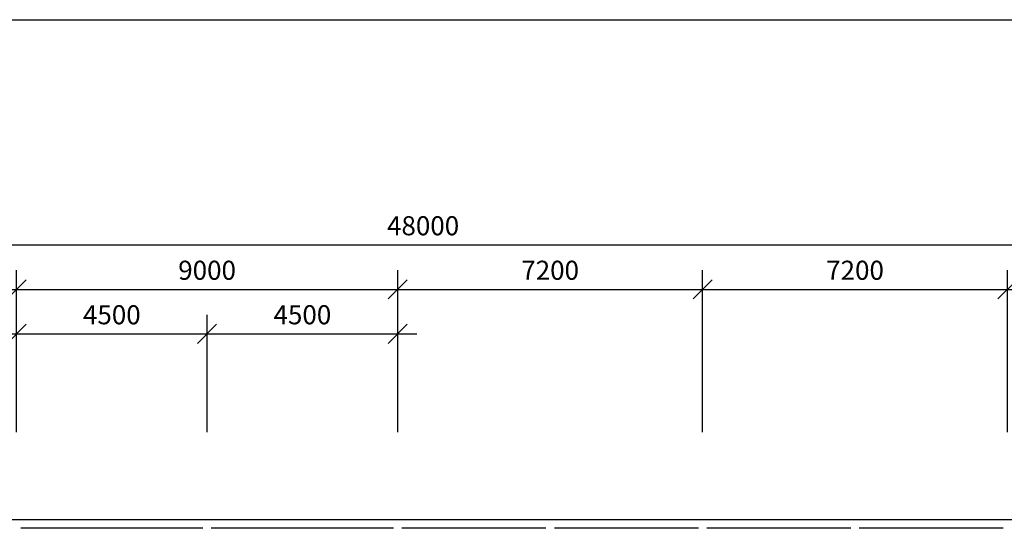
# Model space of a CAD drawing. Units: millimetres. Extents: x 0 to 244501, y 0 to 63000.
# Drawn here: x 35626 to 58876, y 51000 to 63000 of the extents above; entities that cross this region are included whole.
import ezdxf

# ---------------------------------------------------------------- set-up
doc = ezdxf.new("R2010")
doc.units = ezdxf.units.MM
doc.layers.add('D', color=9, linetype='Continuous')
doc.layers.add('F', color=4, linetype='Continuous')
doc.styles.add('TEXT', font='txt')
doc.dimstyles.get("Standard").update_dxf_attribs({"dimscale": 0, "dimtxt": 150, "dimasz": 2.5, "dimexe": 1, "dimexo": 1, "dimgap": 1, "dimtad": 1, "dimdec": 4, "dimrnd": 0.01, "dimzin": 12, "dimdsep": 46, "dimtxsty": 'TEXT', "dimcen": -1.5, "dimse1": 1, "dimse2": 1, "dimsd1": 1, "dimsd2": 1, "dimadec": 0, "dimazin": 0, "dimtfac": 1, "dimtdec": 4, "dimtmove": 2, "dimatfit": 3, "dimfxl": 1, "dimtolj": 1, "dimtzin": 12, "dimarcsym": 0})

# ---------------------------------------------------------------- blocks, each defined once
blk = doc.blocks.new('_Oblique')
at = {"color": 0, "linetype": 'ByBlock', "lineweight": -2}
blk.add_line((-0.5, -0.5), (0.5, 0.5), dxfattribs=at)
blk = doc.blocks.new('*D26')
at = {"layer": 'D', "color": 4, "lineweight": -2}
for p, q in [((58951, 53271), (58951, 57088)), ((66151, 53271), (66151, 57088)), ((58501, 56638), (66601, 56638))]:
    blk.add_line(p, q, dxfattribs=at)
at = {"layer": 'Defpoints', "color": 0}
for p in [(66151, 56638), (58951, 52821), (66151, 52821)]:
    blk.add_point(p, dxfattribs=at)
at = {"layer": 'D', "color": 4, "lineweight": -2, "xscale": 450, "yscale": 450, "zscale": 450, "rotation": 180}
blk.add_blockref('_Oblique', (58951, 56638), dxfattribs=at)
at = {"layer": 'D', "color": 4, "lineweight": -2, "xscale": 450, "yscale": 450, "zscale": 450}
blk.add_blockref('_Oblique', (66151, 56638), dxfattribs=at)
at = {"layer": 'D', "color": 3, "insert": (62551, 57088), "char_height": 450, "attachment_point": 5, "style": 'TEXT'}
blk.add_mtext('\\A1;7200', dxfattribs=at)
blk = doc.blocks.new('*D27')
at = {"layer": 'D', "color": 4, "lineweight": -2}
for p, q in [((51751, 53271), (51751, 57088)), ((58951, 53271), (58951, 57088)), ((51301, 56638), (59401, 56638))]:
    blk.add_line(p, q, dxfattribs=at)
at = {"layer": 'Defpoints', "color": 0}
for p in [(58951, 56638), (51751, 52821), (58951, 52821)]:
    blk.add_point(p, dxfattribs=at)
at = {"layer": 'D', "color": 4, "lineweight": -2, "xscale": 450, "yscale": 450, "zscale": 450, "rotation": 180}
blk.add_blockref('_Oblique', (51751, 56638), dxfattribs=at)
at = {"layer": 'D', "color": 4, "lineweight": -2, "xscale": 450, "yscale": 450, "zscale": 450}
blk.add_blockref('_Oblique', (58951, 56638), dxfattribs=at)
at = {"layer": 'D', "color": 3, "insert": (55351, 57088), "char_height": 450, "attachment_point": 5, "style": 'TEXT'}
blk.add_mtext('\\A1;7200', dxfattribs=at)
blk = doc.blocks.new('*D28')
at = {"layer": 'D', "color": 4, "lineweight": -2}
for p, q in [((44551, 53271), (44551, 57088)), ((51751, 53271), (51751, 57088)), ((44101, 56638), (52201, 56638))]:
    blk.add_line(p, q, dxfattribs=at)
at = {"layer": 'Defpoints', "color": 0}
for p in [(51751, 56638), (44551, 52821), (51751, 52821)]:
    blk.add_point(p, dxfattribs=at)
at = {"layer": 'D', "color": 4, "lineweight": -2, "xscale": 450, "yscale": 450, "zscale": 450, "rotation": 180}
blk.add_blockref('_Oblique', (44551, 56638), dxfattribs=at)
at = {"layer": 'D', "color": 4, "lineweight": -2, "xscale": 450, "yscale": 450, "zscale": 450}
blk.add_blockref('_Oblique', (51751, 56638), dxfattribs=at)
at = {"layer": 'D', "color": 3, "insert": (48151, 57088), "char_height": 450, "attachment_point": 5, "style": 'TEXT'}
blk.add_mtext('\\A1;7200', dxfattribs=at)
blk = doc.blocks.new('*D29')
at = {"layer": 'D', "color": 4, "lineweight": -2}
for p, q in [((35551, 53271), (35551, 57088)), ((44551, 53271), (44551, 57088)), ((35101, 56638), (45001, 56638))]:
    blk.add_line(p, q, dxfattribs=at)
at = {"layer": 'Defpoints', "color": 0}
for p in [(44551, 56638), (35551, 52821), (44551, 52821)]:
    blk.add_point(p, dxfattribs=at)
at = {"layer": 'D', "color": 4, "lineweight": -2, "xscale": 450, "yscale": 450, "zscale": 450, "rotation": 180}
blk.add_blockref('_Oblique', (35551, 56638), dxfattribs=at)
at = {"layer": 'D', "color": 4, "lineweight": -2, "xscale": 450, "yscale": 450, "zscale": 450}
blk.add_blockref('_Oblique', (44551, 56638), dxfattribs=at)
at = {"layer": 'D', "color": 3, "insert": (40051, 57088), "char_height": 450, "attachment_point": 5, "style": 'TEXT'}
blk.add_mtext('\\A1;9000', dxfattribs=at)
blk = doc.blocks.new('*D30')
at = {"layer": 'D', "color": 4, "lineweight": -2}
for p, q in [((28351, 53271), (28351, 57088)), ((35551, 53271), (35551, 57088)), ((27901, 56638), (36001, 56638))]:
    blk.add_line(p, q, dxfattribs=at)
at = {"layer": 'Defpoints', "color": 0}
for p in [(35551, 56638), (28351, 52821), (35551, 52821)]:
    blk.add_point(p, dxfattribs=at)
at = {"layer": 'D', "color": 4, "lineweight": -2, "xscale": 450, "yscale": 450, "zscale": 450, "rotation": 180}
blk.add_blockref('_Oblique', (28351, 56638), dxfattribs=at)
at = {"layer": 'D', "color": 4, "lineweight": -2, "xscale": 450, "yscale": 450, "zscale": 450}
blk.add_blockref('_Oblique', (35551, 56638), dxfattribs=at)
at = {"layer": 'D', "color": 3, "insert": (31951, 57088), "char_height": 450, "attachment_point": 5, "style": 'TEXT'}
blk.add_mtext('\\A1;7200', dxfattribs=at)
blk = doc.blocks.new('*D32')
at = {"layer": 'D', "color": 4, "lineweight": -2}
for p, q in [((21151, 53271), (21151, 58138)), ((69151, 53271), (69151, 58138)), ((20701, 57688), (69601, 57688))]:
    blk.add_line(p, q, dxfattribs=at)
at = {"layer": 'Defpoints', "color": 0}
for p in [(69151, 57688), (21151, 52821), (69151, 52821)]:
    blk.add_point(p, dxfattribs=at)
at = {"layer": 'D', "color": 4, "lineweight": -2, "xscale": 450, "yscale": 450, "zscale": 450, "rotation": 180}
blk.add_blockref('_Oblique', (21151, 57688), dxfattribs=at)
at = {"layer": 'D', "color": 4, "lineweight": -2, "xscale": 450, "yscale": 450, "zscale": 450}
blk.add_blockref('_Oblique', (69151, 57688), dxfattribs=at)
at = {"layer": 'D', "color": 3, "insert": (45151, 58138), "char_height": 450, "attachment_point": 5, "style": 'TEXT'}
blk.add_mtext('\\A1;48000', dxfattribs=at)
blk = doc.blocks.new('*D60')
at = {"layer": 'D', "color": 4, "lineweight": -2}
for p, q in [((35551, 53271), (35551, 56038)), ((40051, 53271), (40051, 56038)), ((35101, 55588), (40501, 55588))]:
    blk.add_line(p, q, dxfattribs=at)
at = {"layer": 'Defpoints', "color": 0}
for p in [(40051, 55588), (35551, 52821), (40051, 52821)]:
    blk.add_point(p, dxfattribs=at)
at = {"layer": 'D', "color": 4, "lineweight": -2, "xscale": 450, "yscale": 450, "zscale": 450, "rotation": 180}
blk.add_blockref('_Oblique', (35551, 55588), dxfattribs=at)
at = {"layer": 'D', "color": 4, "lineweight": -2, "xscale": 450, "yscale": 450, "zscale": 450}
blk.add_blockref('_Oblique', (40051, 55588), dxfattribs=at)
at = {"layer": 'D', "color": 3, "insert": (37801, 56038), "char_height": 450, "attachment_point": 5, "style": 'TEXT'}
blk.add_mtext('\\A1;4500', dxfattribs=at)
blk = doc.blocks.new('*D61')
at = {"layer": 'D', "color": 4, "lineweight": -2}
for p, q in [((40051, 53271), (40051, 56038)), ((44551, 53271), (44551, 56038)), ((39601, 55588), (45001, 55588))]:
    blk.add_line(p, q, dxfattribs=at)
at = {"layer": 'Defpoints', "color": 0}
for p in [(44551, 55588), (40051, 52821), (44551, 52821)]:
    blk.add_point(p, dxfattribs=at)
at = {"layer": 'D', "color": 4, "lineweight": -2, "xscale": 450, "yscale": 450, "zscale": 450, "rotation": 180}
blk.add_blockref('_Oblique', (40051, 55588), dxfattribs=at)
at = {"layer": 'D', "color": 4, "lineweight": -2, "xscale": 450, "yscale": 450, "zscale": 450}
blk.add_blockref('_Oblique', (44551, 55588), dxfattribs=at)
at = {"layer": 'D', "color": 3, "insert": (42301, 56038), "char_height": 450, "attachment_point": 5, "style": 'TEXT'}
blk.add_mtext('\\A1;4500', dxfattribs=at)

msp = doc.modelspace()

# ---------------------------------------------------------------- linework, layer by layer
for p, q in [((45129.67653, 51199.67241), (29050.52916, 51199.67241)), ((61850.52916, 51199.67241), (43566.99025, 51199.67241)), ((39950.52916, 50999.67241), (35650.52916, 50999.67241)), ((44450.52916, 50999.67241), (40150.52916, 50999.67241)), ((48050.52916, 50999.67241), (44650.52916, 50999.67241)), ((51650.52916, 50999.67241), (48250.52916, 50999.67241)), ((55250.52916, 50999.67241), (51850.52916, 50999.67241)), ((58850.52916, 50999.67241), (55450.52916, 50999.67241))]:
    msp.add_line(p, q)
msp.add_lwpolyline([(0, 63000), (89100, 63000), (89100, 0), (0, 0)], close=True)
at = {"layer": 'F'}
msp.add_line((45129.67653, 50999.67241), (44650.52916, 50999.67241), dxfattribs=at)

# ---------------------------------------------------------------- dimensions: what is measured, and where the dimension line sits
at = {"layer": 'D'}
for base, p1, p2, picture, middle in [((69150.52916, 57688.40523), (21150.52916, 52820.70347), (69150.52916, 52820.70347), '*D32', (45150.52916, 58138.40523)), ((35550.52916, 56638.40523), (28350.52916, 52820.70347), (35550.52916, 52820.70347), '*D30', (31950.52916, 57088.40523)), ((44550.52916, 56638.40523), (35550.52916, 52820.70347), (44550.52916, 52820.70347), '*D29', (40050.52916, 57088.40523)), ((51750.52916, 56638.40523), (44550.52916, 52820.70347), (51750.52916, 52820.70347), '*D28', (48150.52916, 57088.40523)), ((58950.52916, 56638.40523), (51750.52916, 52820.70347), (58950.52916, 52820.70347), '*D27', (55350.52916, 57088.40523)), ((66150.52916, 56638.40523), (58950.52916, 52820.70347), (66150.52916, 52820.70347), '*D26', (62550.52916, 57088.40523)), ((40050.52916, 55588.40523), (35550.52916, 52820.70347), (40050.52916, 52820.70347), '*D60', (37800.52916, 56038.40523)), ((44550.52916, 55588.40523), (40050.52916, 52820.70347), (44550.52916, 52820.70347), '*D61', (42300.52916, 56038.40523))]:
    dim = msp.add_linear_dim(base=base, p1=p1, p2=p2, dimstyle='Standard', override={"dimscale": 150, "dimtxt": 3, "dimasz": 3, "dimexe": 3, "dimexo": 3, "dimgap": 1.5, "dimblk1": 'Oblique', "dimblk2": 'Oblique', "dimsah": 1, "dimdle": 3, "dimse1": 0, "dimse2": 0, "dimsd1": 0, "dimsd2": 0, "dimclrd": 4, "dimclre": 4, "dimclrt": 3}, dxfattribs=at)
    dim.commit()
    dim.dimension.update_dxf_attribs({"geometry": picture, "text_midpoint": middle})

doc.saveas('drawing.dxf')
